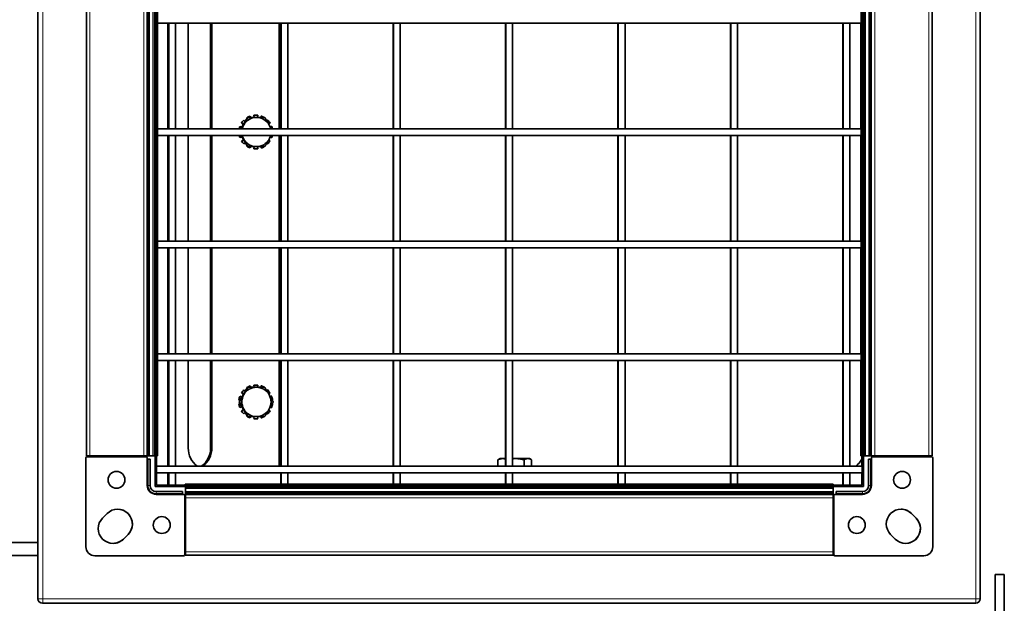
# Model space of a CAD drawing. Units: millimetres. Extents: x 759 to 9670, y -515 to 5847.
# Drawn here: x 4456 to 4894, y 709 to 968 of the extents above; entities that cross this region are included whole.
import ezdxf

# ---------------------------------------------------------------- set-up
doc = ezdxf.new("R2010")
doc.units = ezdxf.units.MM
doc.layers.add('Widoczne (ISO)', color=1, linetype='Continuous', lineweight=35)
doc.layers.add('Widoczne wąskie (ISO)', color=3, linetype='Continuous', lineweight=9)

msp = doc.modelspace()

# ---------------------------------------------------------------- linework, layer by layer
at = {"layer": 'Widoczne (ISO)'}
for p, q in [((4463.89, 710.75), (4463.89, 1125.75)), ((4883.06, 1125.75), (4883.06, 710.75)), ((4516.07, 1075.75), (4516.07, 760.75)), ((4516.57, 1075.25), (4516.57, 761.25)), ((4830.57, 761.25), (4830.57, 1075.25)), ((4831.07, 760.75), (4831.07, 1075.75)), ((4485.47, 774.25), (4485.47, 1062.25)), ((4512.47, 774.25), (4512.47, 1062.25)), ((4516.07, 1062.25), (4516.07, 774.25)), ((4517.07, 774.25), (4517.07, 1062.25)), ((4830.07, 1062.25), (4830.07, 774.25)), ((4830.57, 1062.25), (4830.57, 774.25)), ((4833.57, 1062.25), (4833.57, 774.25)), ((4861.67, 1062.25), (4861.67, 774.25)), ((4830.07, 966.75), (4517.07, 966.75)), ((4521.73, 966.75), (4521.73, 919.75)), ((4521.89, 919.75), (4521.89, 966.75)), ((4522.06, 919.75), (4522.06, 966.75)), ((4525.06, 919.75), (4525.06, 966.75)), ((4530.73, 919.75), (4530.73, 966.75)), ((4540.65, 919.75), (4540.65, 966.75)), ((4541.29, 919.75), (4541.29, 966.75)), ((4571.24, 919.75), (4571.24, 966.75)), ((4571.89, 919.75), (4571.89, 966.75)), ((4572.06, 919.75), (4572.06, 966.75)), ((4575.06, 919.75), (4575.06, 966.75)), ((4621.89, 919.75), (4621.89, 966.75)), ((4622.06, 919.75), (4622.06, 966.75)), ((4625.06, 919.75), (4625.06, 966.75)), ((4671.89, 919.75), (4671.89, 966.75)), ((4672.06, 919.75), (4672.06, 966.75)), ((4675.06, 919.75), (4675.06, 966.75)), ((4721.89, 919.75), (4721.89, 966.75)), ((4722.06, 919.75), (4722.06, 966.75)), ((4725.06, 919.75), (4725.06, 966.75)), ((4771.89, 919.75), (4771.89, 966.75)), ((4772.06, 919.75), (4772.06, 966.75)), ((4775.06, 919.75), (4775.06, 966.75)), ((4821.89, 919.75), (4821.89, 966.75)), ((4822.06, 919.75), (4822.06, 966.75)), ((4825.06, 919.75), (4825.06, 966.75)), ((4829.88, 919.75), (4829.88, 966.75)), ((4829.94, 919.75), (4829.94, 966.75)), ((4554.18, 919.75), (4557.09, 924.8)), ((4556.9, 924.46), (4556.78, 924.65)), ((4556.78, 924.65), (4556.82, 924.65)), ((4556.82, 924.65), (4556.92, 924.5)), ((4557.09, 924.8), (4557.32, 924.8)), ((4558.33, 925.38), (4558.29, 925.38)), ((4558.53, 924.8), (4558.33, 925.38)), ((4560.03, 924.8), (4559.92, 925.75)), ((4559.92, 925.75), (4559.97, 925.75)), ((4559.97, 925.75), (4560.07, 924.8)), ((4560.76, 925.8), (4560.81, 925.8)), ((4561.54, 924.8), (4561.64, 925.75)), ((4563.03, 924.8), (4563.23, 925.38)), ((4563.28, 925.38), (4563.08, 924.8)), ((4563.23, 925.38), (4563.28, 925.38)), ((4830.07, 919.75), (4517.07, 919.75)), ((4553.74, 920.78), (4553.69, 920.78)), ((4554.6, 920.47), (4553.74, 920.78)), ((4555.32, 921.72), (4554.42, 922.29)), ((4554.42, 922.29), (4554.47, 922.29)), ((4554.47, 922.29), (4555.33, 921.74)), ((4555.51, 923.6), (4555.47, 923.6)), ((4556.08, 923.04), (4555.51, 923.6)), ((4565.72, 923.27), (4566.06, 923.6)), ((4566.1, 923.6), (4565.74, 923.24)), ((4566.06, 923.6), (4566.1, 923.6)), ((4566.52, 921.9), (4567.15, 922.29)), ((4567.28, 920.58), (4567.83, 920.78)), ((4567.87, 920.78), (4567.28, 920.57)), ((4567.83, 920.78), (4567.87, 920.78)), ((4830.07, 916.75), (4517.07, 916.75)), ((4521.73, 916.75), (4521.73, 869.75)), ((4521.89, 869.75), (4521.89, 916.75)), ((4522.06, 869.75), (4522.06, 916.75)), ((4525.06, 869.75), (4525.06, 916.75)), ((4530.73, 869.75), (4530.73, 916.75)), ((4540.65, 869.75), (4540.65, 916.75)), ((4541.29, 869.75), (4541.29, 916.75)), ((4553.69, 915.82), (4553.74, 915.82)), ((4553.74, 915.82), (4554.6, 916.12)), ((4557.09, 911.8), (4554.24, 916.75)), ((4567.28, 916.03), (4567.87, 915.82)), ((4567.83, 915.82), (4567.28, 916.02)), ((4567.87, 915.82), (4567.83, 915.82)), ((4571.24, 869.75), (4571.24, 916.75)), ((4571.89, 869.75), (4571.89, 916.75)), ((4572.06, 869.75), (4572.06, 916.75)), ((4575.06, 869.75), (4575.06, 916.75)), ((4621.89, 869.75), (4621.89, 916.75)), ((4622.06, 869.75), (4622.06, 916.75)), ((4625.06, 869.75), (4625.06, 916.75)), ((4671.89, 869.75), (4671.89, 916.75)), ((4672.06, 869.75), (4672.06, 916.75)), ((4675.06, 869.75), (4675.06, 916.75)), ((4721.89, 869.75), (4721.89, 916.75)), ((4722.06, 869.75), (4722.06, 916.75)), ((4725.06, 869.75), (4725.06, 916.75)), ((4771.89, 869.75), (4771.89, 916.75)), ((4772.06, 869.75), (4772.06, 916.75)), ((4775.06, 869.75), (4775.06, 916.75)), ((4821.89, 869.75), (4821.89, 916.75)), ((4822.06, 869.75), (4822.06, 916.75)), ((4825.06, 869.75), (4825.06, 916.75)), ((4829.88, 869.75), (4829.88, 916.75)), ((4829.94, 869.75), (4829.94, 916.75)), ((4554.42, 914.31), (4555.32, 914.88)), ((4554.47, 914.31), (4554.42, 914.31)), ((4555.33, 914.85), (4554.47, 914.31)), ((4555.47, 913), (4555.51, 913)), ((4555.51, 913), (4556.08, 913.56)), ((4556.78, 911.95), (4556.9, 912.14)), ((4556.82, 911.95), (4556.78, 911.95)), ((4556.92, 912.1), (4556.82, 911.95)), ((4557.09, 911.8), (4557.32, 911.8)), ((4558.29, 911.22), (4558.33, 911.22)), ((4558.33, 911.22), (4558.53, 911.8)), ((4559.92, 910.85), (4560.03, 911.8)), ((4560.07, 911.8), (4559.97, 910.85)), ((4561.64, 910.85), (4561.54, 911.8)), ((4563.23, 911.22), (4563.03, 911.8)), ((4563.08, 911.8), (4563.28, 911.22)), ((4563.28, 911.22), (4563.23, 911.22)), ((4566.06, 913), (4565.72, 913.33)), ((4565.74, 913.36), (4566.1, 913)), ((4566.1, 913), (4566.06, 913)), ((4567.15, 914.31), (4566.52, 914.7)), ((4559.97, 910.85), (4559.92, 910.85)), ((4560.76, 910.8), (4560.81, 910.8)), ((4830.07, 869.75), (4517.07, 869.75)), ((4830.07, 866.75), (4517.07, 866.75)), ((4521.73, 866.75), (4521.73, 819.75)), ((4521.89, 819.75), (4521.89, 866.75)), ((4522.06, 819.75), (4522.06, 866.75)), ((4525.06, 819.75), (4525.06, 866.75)), ((4530.73, 819.75), (4530.73, 866.75)), ((4540.65, 819.75), (4540.65, 866.75)), ((4541.29, 819.75), (4541.29, 866.75)), ((4571.24, 819.75), (4571.24, 866.75)), ((4571.89, 819.75), (4571.89, 866.75)), ((4572.06, 819.75), (4572.06, 866.75)), ((4575.06, 819.75), (4575.06, 866.75)), ((4621.89, 819.75), (4621.89, 866.75)), ((4622.06, 819.75), (4622.06, 866.75)), ((4625.06, 819.75), (4625.06, 866.75)), ((4671.89, 819.75), (4671.89, 866.75)), ((4672.06, 819.75), (4672.06, 866.75)), ((4675.06, 819.75), (4675.06, 866.75)), ((4721.89, 819.75), (4721.89, 866.75)), ((4722.06, 819.75), (4722.06, 866.75)), ((4725.06, 819.75), (4725.06, 866.75)), ((4771.89, 819.75), (4771.89, 866.75)), ((4772.06, 819.75), (4772.06, 866.75)), ((4775.06, 819.75), (4775.06, 866.75)), ((4821.89, 819.75), (4821.89, 866.75)), ((4822.06, 819.75), (4822.06, 866.75)), ((4825.06, 819.75), (4825.06, 866.75)), ((4829.88, 819.75), (4829.88, 866.75)), ((4829.94, 819.75), (4829.94, 866.75)), ((4830.07, 819.75), (4517.07, 819.75)), ((4830.07, 816.75), (4517.07, 816.75)), ((4521.73, 816.75), (4521.73, 769.75)), ((4521.89, 769.75), (4521.89, 816.75)), ((4522.06, 769.75), (4522.06, 816.75)), ((4525.06, 769.75), (4525.06, 816.75)), ((4530.73, 777.8), (4530.73, 816.75)), ((4540.65, 776.51), (4540.65, 816.75)), ((4541.29, 777.8), (4541.29, 816.75)), ((4571.24, 769.75), (4571.24, 816.75)), ((4571.89, 769.75), (4571.89, 816.75)), ((4572.06, 769.75), (4572.06, 816.75)), ((4575.06, 769.75), (4575.06, 816.75)), ((4621.89, 769.75), (4621.89, 816.75)), ((4622.06, 769.75), (4622.06, 816.75)), ((4625.06, 769.75), (4625.06, 816.75)), ((4671.89, 769.75), (4671.89, 816.75)), ((4672.06, 769.75), (4672.06, 816.75)), ((4675.06, 769.75), (4675.06, 816.75)), ((4721.89, 769.75), (4721.89, 816.75)), ((4722.06, 769.75), (4722.06, 816.75)), ((4725.06, 769.75), (4725.06, 816.75)), ((4771.89, 769.75), (4771.89, 816.75)), ((4772.06, 769.75), (4772.06, 816.75)), ((4775.06, 769.75), (4775.06, 816.75)), ((4821.89, 769.75), (4821.89, 816.75)), ((4822.06, 769.75), (4822.06, 816.75)), ((4825.06, 769.75), (4825.06, 816.75)), ((4829.88, 774.25), (4829.88, 816.75)), ((4829.94, 774.25), (4829.94, 816.75)), ((4553.35, 798.3), (4557.09, 804.8)), ((4554.42, 802.29), (4554.47, 802.29)), ((4555.32, 801.72), (4554.42, 802.29)), ((4554.47, 802.29), (4555.33, 801.74)), ((4555.51, 803.6), (4555.47, 803.6)), ((4556.08, 803.04), (4555.51, 803.6)), ((4556.78, 804.65), (4556.82, 804.65)), ((4556.9, 804.46), (4556.78, 804.65)), ((4556.82, 804.65), (4556.92, 804.5)), ((4557.09, 804.8), (4557.32, 804.8)), ((4558.33, 805.38), (4558.29, 805.38)), ((4558.53, 804.8), (4558.33, 805.38)), ((4559.92, 805.75), (4559.97, 805.75)), ((4560.03, 804.8), (4559.92, 805.75)), ((4559.97, 805.75), (4560.07, 804.8)), ((4560.76, 805.8), (4560.81, 805.8)), ((4561.54, 804.8), (4561.64, 805.75)), ((4563.03, 804.8), (4563.23, 805.38)), ((4563.28, 805.38), (4563.08, 804.8)), ((4563.23, 805.38), (4563.28, 805.38)), ((4565.72, 803.27), (4566.06, 803.6)), ((4566.1, 803.6), (4565.74, 803.24)), ((4566.06, 803.6), (4566.1, 803.6)), ((4566.52, 801.9), (4567.15, 802.29)), ((4553.32, 799.14), (4553.36, 799.14)), ((4553.8, 799.09), (4553.32, 799.14)), ((4553.32, 797.46), (4553.8, 797.51)), ((4553.36, 797.46), (4553.32, 797.46)), ((4553.35, 798.3), (4553.58, 798.3)), ((4557.09, 791.8), (4553.35, 798.3)), ((4553.36, 799.14), (4553.8, 799.09)), ((4553.8, 797.51), (4553.36, 797.46)), ((4553.74, 800.78), (4553.69, 800.78)), ((4554.6, 800.47), (4553.74, 800.78)), ((4567.87, 800.78), (4567.28, 800.57)), ((4567.28, 800.58), (4567.83, 800.78)), ((4567.83, 800.78), (4567.87, 800.78)), ((4568.1, 799.12), (4568.25, 799.14)), ((4568.25, 797.46), (4568.1, 797.48)), ((4553.69, 795.82), (4553.74, 795.82)), ((4553.74, 795.82), (4554.6, 796.12)), ((4554.42, 794.31), (4555.32, 794.88)), ((4554.47, 794.31), (4554.42, 794.31)), ((4555.33, 794.85), (4554.47, 794.31)), ((4555.47, 793), (4555.51, 793)), ((4555.51, 793), (4556.08, 793.56)), ((4566.06, 793), (4565.72, 793.33)), ((4565.74, 793.36), (4566.1, 793)), ((4566.1, 793), (4566.06, 793)), ((4567.15, 794.31), (4566.52, 794.7)), ((4567.28, 796.03), (4567.87, 795.82)), ((4567.83, 795.82), (4567.28, 796.02)), ((4567.87, 795.82), (4567.83, 795.82)), ((4556.78, 791.95), (4556.9, 792.14)), ((4556.82, 791.95), (4556.78, 791.95)), ((4556.92, 792.1), (4556.82, 791.95)), ((4557.09, 791.8), (4557.32, 791.8)), ((4558.29, 791.22), (4558.33, 791.22)), ((4558.33, 791.22), (4558.53, 791.8)), ((4559.92, 790.85), (4560.03, 791.8)), ((4559.97, 790.85), (4559.92, 790.85)), ((4560.07, 791.8), (4559.97, 790.85)), ((4560.76, 790.8), (4560.81, 790.8)), ((4561.64, 790.85), (4561.54, 791.8)), ((4563.23, 791.22), (4563.03, 791.8)), ((4563.08, 791.8), (4563.28, 791.22)), ((4563.28, 791.22), (4563.23, 791.22)), ((4485.22, 773.4), (4485.22, 733.9)), ((4485.22, 733.9), (4485.22, 773.4)), ((4485.47, 774.25), (4486.97, 774.25)), ((4485.47, 774.25), (4485.47, 774.25)), ((4485.72, 773.9), (4485.72, 773.9)), ((4485.72, 773.9), (4512.02, 773.9)), ((4510.97, 774.25), (4486.97, 774.25)), ((4510.97, 774.25), (4512.47, 774.25)), ((4512.97, 774.25), (4512.47, 774.25)), ((4512.52, 773.4), (4512.52, 761.2)), ((4512.77, 772.9), (4512.52, 772.9)), ((4512.77, 772.9), (4512.77, 761.2)), ((4513.77, 772.9), (4512.77, 772.9)), ((4513.07, 774.25), (4512.97, 774.25)), ((4513.57, 774.25), (4513.07, 774.25)), ((4513.57, 774.25), (4515.07, 774.25)), ((4513.57, 774.25), (4513.57, 774.25)), ((4513.77, 761.2), (4513.77, 772.9)), ((4515.57, 774.25), (4515.07, 774.25)), ((4515.57, 774.25), (4516.07, 774.25)), ((4516.06, 774.25), (4516.06, 760.75)), ((4516.57, 774.25), (4517.07, 774.25)), ((4668.51, 769.75), (4668.51, 772.52)), ((4669.51, 773.1), (4668.73, 772.65)), ((4670.57, 773.1), (4669.51, 773.1)), ((4671.89, 773.1), (4670.57, 773.1)), ((4676.37, 773.1), (4675.06, 773.1)), ((4681.81, 773.1), (4676.37, 773.1)), ((4680.12, 769.75), (4680.12, 772.52)), ((4682.51, 773.1), (4681.81, 773.1)), ((4682.51, 773.1), (4683.29, 772.65)), ((4683.5, 769.75), (4683.5, 772.52)), ((4829.89, 774.25), (4829.88, 774.25)), ((4829.94, 774.25), (4829.89, 774.25)), ((4829.89, 774.25), (4829.89, 774.25)), ((4830.07, 774.25), (4829.94, 774.25)), ((4830.57, 774.25), (4830.07, 774.25)), ((4830.07, 774.25), (4830.07, 774.25)), ((4830.38, 774.25), (4830.38, 769.75)), ((4830.39, 769.75), (4830.39, 774.25)), ((4830.56, 769.75), (4830.56, 774.25)), ((4831.57, 774.25), (4831.07, 774.25)), ((4831.57, 774.25), (4832.07, 774.25)), ((4833.57, 774.25), (4832.07, 774.25)), ((4834.37, 772.9), (4833.37, 772.9)), ((4833.37, 772.9), (4833.37, 761.2)), ((4833.37, 772.9), (4833.37, 772.9)), ((4833.37, 772.9), (4833.37, 761.2)), ((4833.57, 774.25), (4834.07, 774.25)), ((4834.07, 774.25), (4834.17, 774.25)), ((4834.17, 774.25), (4834.67, 774.25)), ((4834.62, 772.9), (4834.37, 772.9)), ((4834.37, 761.2), (4834.37, 772.9)), ((4834.62, 761.2), (4834.62, 773.4)), ((4834.62, 773.4), (4834.62, 772.9)), ((4834.67, 774.25), (4834.67, 774.25)), ((4836.17, 774.25), (4834.67, 774.25)), ((4835.12, 773.9), (4861.42, 773.9)), ((4835.12, 773.9), (4835.12, 773.9)), ((4836.17, 774.25), (4860.17, 774.25)), ((4861.67, 774.25), (4860.17, 774.25)), ((4861.92, 773.4), (4861.92, 733.9)), ((4830.57, 769.75), (4516.57, 769.75)), ((4830.57, 766.75), (4516.57, 766.75)), ((4521.73, 766.75), (4521.73, 761.25)), ((4521.89, 761.25), (4521.89, 766.75)), ((4522.06, 761.25), (4522.06, 766.75)), ((4525.06, 761.25), (4525.06, 766.75)), ((4571.89, 761.75), (4571.89, 766.75)), ((4572.06, 761.75), (4572.06, 766.75)), ((4575.06, 761.75), (4575.06, 766.75)), ((4621.89, 761.75), (4621.89, 766.75)), ((4622.06, 761.75), (4622.06, 766.75)), ((4625.06, 761.75), (4625.06, 766.75)), ((4671.89, 761.75), (4671.89, 766.75)), ((4672.06, 761.75), (4672.06, 766.75)), ((4675.06, 761.75), (4675.06, 766.75)), ((4721.89, 761.75), (4721.89, 766.75)), ((4722.06, 761.75), (4722.06, 766.75)), ((4725.06, 761.75), (4725.06, 766.75)), ((4771.89, 761.75), (4771.89, 766.75)), ((4772.06, 761.75), (4772.06, 766.75)), ((4775.06, 761.75), (4775.06, 766.75)), ((4821.89, 761.25), (4821.89, 766.75)), ((4822.06, 761.25), (4822.06, 766.75)), ((4825.06, 761.25), (4825.06, 766.75)), ((4830.38, 766.75), (4830.38, 761.25)), ((4830.39, 761.25), (4830.39, 766.75)), ((4830.56, 761.25), (4830.56, 766.75)), ((4516.06, 760.75), (4516.07, 760.75)), ((4516.07, 760.75), (4831.07, 760.75)), ((4528.22, 758.45), (4516.52, 758.45)), ((4516.57, 761.25), (4830.57, 761.25)), ((4528.22, 757.45), (4528.22, 758.45)), ((4529.39, 761.75), (4529.38, 761.75)), ((4529.39, 761.69), (4529.39, 761.75)), ((4529.39, 761.75), (4529.57, 761.75)), ((4529.39, 761.25), (4529.39, 761.69)), ((4529.39, 761.69), (4529.57, 761.69)), ((4529.57, 761.75), (4529.57, 761.75)), ((4529.57, 761.69), (4529.57, 761.75)), ((4817.57, 761.75), (4529.57, 761.75)), ((4529.57, 761.25), (4529.57, 761.69)), ((4529.57, 760.69), (4529.57, 760.75)), ((4529.57, 760.75), (4529.57, 760.69)), ((4529.57, 760.69), (4529.57, 760.69)), ((4529.57, 760.25), (4529.57, 759.75)), ((4529.57, 760.25), (4529.57, 760.25)), ((4529.57, 760.25), (4529.57, 760.25)), ((4529.57, 759.75), (4529.57, 760.25)), ((4529.57, 757.74), (4529.57, 760.11)), ((4529.57, 759.25), (4529.57, 759.25)), ((4529.57, 759.25), (4529.57, 759.25)), ((4529.57, 759.2), (4529.57, 756.84)), ((4529.57, 758.86), (4529.57, 755.97)), ((4529.57, 755.97), (4529.57, 758.79)), ((4817.57, 758.25), (4529.57, 758.25)), ((4529.57, 758.25), (4529.57, 758.25)), ((4529.57, 757.75), (4529.57, 757.65)), ((4529.57, 757.65), (4529.57, 757.75)), ((4529.57, 756.84), (4529.57, 757.74)), ((4817.57, 760.25), (4817.57, 759.75)), ((4817.57, 757.75), (4817.57, 757.65)), ((4818.92, 758.45), (4818.92, 757.45)), ((4830.62, 758.45), (4818.92, 758.45)), ((4818.92, 758.45), (4818.92, 758.45)), ((4818.92, 758.45), (4818.92, 757.45)), ((4516.52, 757.45), (4528.22, 757.45)), ((4516.52, 757.2), (4528.72, 757.2)), ((4529.22, 756.7), (4529.22, 730.4)), ((4529.57, 757.15), (4529.57, 757.15)), ((4817.57, 757.15), (4529.57, 757.15)), ((4529.57, 756.84), (4529.57, 756.84)), ((4529.57, 756.15), (4529.57, 756.15)), ((4529.57, 731.13), (4529.57, 755.97)), ((4529.57, 755.65), (4529.57, 731.65)), ((4817.57, 755.65), (4817.57, 731.65)), ((4817.92, 756.7), (4817.92, 756.45)), ((4817.92, 730.4), (4817.92, 756.7)), ((4818.42, 757.2), (4818.42, 757.2)), ((4818.42, 757.2), (4830.62, 757.2)), ((4818.92, 757.45), (4830.62, 757.45)), ((4818.92, 757.2), (4818.92, 757.45)), ((4492.66, 746.67), (4494.64, 748.65)), ((4854.49, 746.67), (4852.51, 748.65)), ((4852.51, 748.65), (4854.49, 746.67)), ((4463.89, 735.8), (4435.93, 735.8)), ((4501.99, 737.33), (4503.97, 739.31)), ((4503.97, 739.31), (4501.99, 737.33)), ((4845.16, 737.33), (4843.18, 739.31)), ((4447.59, 730), (4463.89, 730)), ((4528.72, 729.9), (4489.22, 729.9)), ((4489.22, 729.9), (4489.22, 729.9)), ((4817.57, 730.15), (4529.57, 730.15)), ((4529.57, 730.15), (4529.57, 730.15)), ((4817.92, 730.65), (4817.92, 730.4)), ((4818.42, 729.9), (4818.42, 729.9)), ((4857.92, 729.9), (4818.42, 729.9)), ((4889.75, 721.5), (4889.75, 346.5)), ((4889.75, 721.5), (4893.75, 721.5)), ((4893.75, 721.5), (4893.75, 346.5)), ((4465.89, 708.75), (4466.06, 708.75)), ((4466.06, 708.75), (4881.06, 708.75))]:
    msp.add_line(p, q, dxfattribs=at)
for centre in [(4498.87, 763.65), (4848.27, 763.65), (4518.97, 743.55), (4828.17, 743.55)]:
    msp.add_circle(centre, 3.75, dxfattribs=at)
for centre, radius, start, end in [((4485.72, 773.4), 0.5, 90, 180), ((4485.72, 773.4), 0.5, 90, 180), ((4485.97, 774.4), 0.5, 270, 342.5424), ((4512.02, 773.4), 0.5, 0, 90), ((4835.12, 773.4), 0.5, 90, 180), ((4835.12, 773.4), 0.5, 90, 180), ((4835.37, 774.4), 0.5, 270, 342.5424), ((4861.42, 773.4), 0.5, 0, 90), ((4498.87, 763.65), 3.75, 270.0033, 89.9967), ((4848.27, 763.65), 3.75, 270.0033, 89.9967), ((4516.52, 761.2), 4, 180, 270), ((4516.52, 761.2), 3.75, 180, 270), ((4516.52, 761.2), 2.75, 180, 270), ((4830.62, 761.2), 3.75, 270, 0), ((4830.62, 761.2), 4, 270, 0), ((4830.62, 761.2), 2.75, 270, 0), ((4830.62, 761.2), 2.75, 270, 0), ((4528.72, 756.7), 0.5, 0, 90), ((4817.42, 756.45), 0.5, 287.504, 0), ((4818.42, 756.7), 0.5, 90, 180), ((4818.42, 756.7), 0.5, 90, 180), ((4499.3, 743.98), 6.6, 315, 135), ((4499.3, 743.98), 6.6, 315, 89.9981), ((4847.84, 743.98), 6.6, 45, 225), ((4847.84, 743.98), 6.6, 45, 89.9981), ((4497.32, 742), 6.6, 135, 315), ((4518.97, 743.55), 3.75, 270.0033, 89.9967), ((4828.17, 743.55), 3.75, 270.0033, 89.9967), ((4849.82, 742), 6.6, 225, 45), ((4489.22, 733.9), 4, 180, 270), ((4489.22, 733.9), 4, 180, 270), ((4857.92, 733.9), 4, 270, 0), ((4528.72, 730.4), 0.5, 270, 0), ((4817.42, 730.65), 0.5, 0, 72.4972), ((4818.42, 730.4), 0.5, 180, 270), ((4818.42, 730.4), 0.5, 180, 270), ((4465.89, 710.75), 2, 180, 270), ((4881.06, 710.75), 2, 270, 0)]:
    msp.add_arc(centre, radius, start, end, dxfattribs=at)
for centre, major_axis, ratio, start_param, end_param in [((4561.1, 918.3), (0, 6.5), 0.998431, 0, 1.047198), ((4560.76, 918.3), (0, 7.5), 0.998431, 0.336599, 0.560999), ((4560.81, 918.3), (0, 7.5), 0.998431, 0.336599, 0.560999), ((4560.76, 918.3), (0, 7.5), 0.998431, 0, 0.1122), ((4560.81, 918.3), (0, 7.5), 0.998431, 6.170986, 6.395385), ((4561.1, 918.3), (0, 6.5), 0.998431, 5.235988, 6.283185), ((4560.81, 918.3), (0, 7.5), 0.998431, 5.76087, 5.946586), ((4560.76, 918.3), (0, 7.5), 0.998431, 1.234197, 1.376238), ((4560.81, 918.3), (0, 7.5), 0.998431, 1.234197, 1.376238), ((4560.76, 918.3), (0, 7.5), 0.998431, 0.785398, 1.009798), ((4560.81, 918.3), (0, 7.5), 0.998431, 0.785398, 1.009798), ((4561.1, 918.3), (0, -6.5), 0.998431, 4.18879, 4.487419), ((4560.81, 918.3), (0, -7.5), 0.998431, 2.131795, 2.356194), ((4561.1, 918.3), (0, 6.5), 0.998431, 4.937359, 5.235988), ((4560.81, 918.3), (0, -7.5), 0.998431, 1.765355, 1.907396), ((4560.76, 918.3), (0, 7.5), 0.998431, 1.778963, 1.907396), ((4560.81, 918.3), (0, 7.5), 0.998431, 1.778963, 1.907396), ((4561.1, 918.3), (0, -6.5), 0.998431, 4.95317, 5.235988), ((4561.1, 918.3), (0, 6.5), 0.998431, 4.18879, 4.471608), ((4560.81, 918.3), (0, -7.5), 0.998431, 1.234197, 1.362629), ((4560.76, 918.3), (0, 7.5), 0.998431, 2.131795, 2.356194), ((4560.81, 918.3), (0, 7.5), 0.998431, 2.131795, 2.356194), ((4561.1, 918.3), (0, -6.5), 0.998431, 5.235988, 6.283185), ((4560.76, 918.3), (0, -7.5), 0.998431, 5.722187, 5.946586), ((4560.81, 918.3), (0, -7.5), 0.998431, 5.722187, 5.946586), ((4561.1, 918.3), (0, -6.5), 0.998431, 0, 1.047198), ((4560.81, 918.3), (0, -7.5), 0.998431, 0.336599, 0.522315), ((4560.81, 918.3), (0, -7.5), 0.998431, 0.785398, 1.009798), ((4560.76, 918.3), (0, -7.5), 0.998431, 6.170986, 6.283185), ((4560.81, 918.3), (0, -7.5), 0.998431, 6.170986, 6.395385), ((4561.1, 798.3), (0, -6.5), 0.998431, 4.18879, 5.235988), ((4560.76, 798.3), (0, 7.5), 0.998431, 0.785398, 1.009798), ((4560.81, 798.3), (0, 7.5), 0.998431, 0.785398, 1.009798), ((4561.1, 798.3), (0, 6.5), 0.998431, 0, 1.047198), ((4560.76, 798.3), (0, 7.5), 0.998431, 0.336599, 0.560999), ((4560.81, 798.3), (0, 7.5), 0.998431, 0.336599, 0.560999), ((4560.76, 798.3), (0, 7.5), 0.998431, 0, 0.1122), ((4560.81, 798.3), (0, 7.5), 0.998431, 6.170986, 6.395385), ((4561.1, 798.3), (0, 6.5), 0.998431, 5.235988, 6.283185), ((4560.81, 798.3), (0, 7.5), 0.998431, 5.76087, 5.946586), ((4560.81, 798.3), (0, -7.5), 0.998431, 2.131795, 2.356194), ((4561.1, 798.3), (0, 6.5), 0.998431, 4.18879, 5.235988), ((4560.76, 798.3), (0, 7.5), 0.998431, 1.234197, 1.458597), ((4560.76, 798.3), (0, 7.5), 0.998431, 1.682996, 1.907396), ((4560.81, 798.3), (0, 7.5), 0.998431, 1.234197, 1.458597), ((4560.81, 798.3), (0, 7.5), 0.998431, 1.682996, 1.907396), ((4560.81, 798.3), (0, -7.5), 0.998431, 1.682996, 1.907396), ((4560.81, 798.3), (0, -7.5), 0.998431, 1.234197, 1.458597), ((4560.76, 798.3), (0, 7.5), 0.998431, 2.131795, 2.356194), ((4560.81, 798.3), (0, 7.5), 0.998431, 2.131795, 2.356194), ((4561.1, 798.3), (0, -6.5), 0.998431, 5.235988, 6.283185), ((4561.1, 798.3), (0, -6.5), 0.998431, 0, 1.047198), ((4560.81, 798.3), (0, -7.5), 0.998431, 0.785398, 1.009798), ((4560.76, 798.3), (0, -7.5), 0.998431, 5.722187, 5.946586), ((4560.81, 798.3), (0, -7.5), 0.998431, 5.722187, 5.946586), ((4560.76, 798.3), (0, -7.5), 0.998431, 6.170986, 6.283185), ((4560.81, 798.3), (0, -7.5), 0.998431, 6.170986, 6.395385), ((4560.81, 798.3), (0, -7.5), 0.998431, 0.336599, 0.522315), ((4540.73, 777.8), (0, -10), 1, 4.712389, 5.648064), ((4530.75, 777.8), (0, -10), 0.998431, 0.635121, 1.570796), ((4531.31, 777.8), (0, 10), 0.998431, 3.776714, 4.712389), ((4821.73, 777.8), (0, -10), 1, 0.635121, 1.045084), ((4821.73, 777.8), (0, 10), 1, 3.776714, 4.186398), ((4830.57, 768.25), (0, 1.5), 0.000175, 3.141573, 6.283166), ((4529.38, 760.25), (0, 1.5), 0.000175, 0.000055, 0.841109), ((4529.39, 760.25), (0, 1.5), 0.000175, 6.265732, 6.283185), ((4529.57, 760.25), (0, 1.5), 0.000175, 5.442157, 6.283241), ((4529.57, 760.25), (0, 1.5), 0.000175, 0, 0.017453), ((4529.57, 760.25), (0, -1.5), 0.000175, 1.570796, 1.910633), ((4529.57, 760.25), (0, 0.5), 0.000175, 0.000055, 0.017509), ((4529.57, 760.25), (0, 0.5), 0.000175, 4.712389, 6.283213), ((4529.57, 758.75), (0, 1.5), 0.000175, 0, 0.436332), ((4529.57, 758.75), (0, 1.5), 0.000175, 4.787466, 6.283241), ((4529.57, 759.75), (0, -1.5), 0.000175, 0.000027, 1.570796), ((4529.57, 759.75), (0, -0.5), 0.000175, 0.000055, 1.570824), ((4529.57, 758.75), (0, 0.5), 0.000175, 4.787438, 6.283185), ((4529.57, 758.75), (0, 0.5), 0.000175, 0.000055, 0.436383), ((4529.57, 757.75), (0, 1.5), 0.000175, 0.000027, 1.570796), ((4529.57, 757.75), (0, 0.5), 0.000175, 0.000055, 1.570824), ((4817.57, 760.25), (0, 1.5), 0.000175, 5.442157, 6.283241), ((4817.57, 760.25), (0, -1.5), 0.000175, 1.570796, 1.910633), ((4817.57, 759.75), (0, -1.5), 0.000175, 0.000027, 1.570796), ((4817.57, 757.75), (0, 0.5), 0.000175, 0.000055, 1.570824), ((4528.22, 758.2), (0, -1), 0.000175, 5.560494, 6.283241), ((4529.57, 757.65), (0, -0.5), 0.000175, 4.712389, 6.283213), ((4529.57, 757.65), (0, -1.5), 0.000175, 4.712417, 6.283241), ((4529.57, 755.65), (0, 1.5), 0.000175, 4.712417, 6.283241), ((4529.57, 755.65), (0, 0.5), 0.000175, 5.414853, 6.283185), ((4817.57, 757.65), (0, -0.5), 0.000175, 4.712389, 6.283213), ((4817.57, 755.65), (0, 1.5), 0.000175, 4.712417, 6.283241), ((4818.92, 758.2), (0, -1), 0.000175, 5.560451, 6.283185), ((4849.82, 742), (0, -6.6), 1, 0, 2.356161), ((4497.32, 742), (0, -6.6), 1, 0, 0.785365), ((4529.57, 731.65), (0, -1.5), 0.000175, 0.000027, 1.570796), ((4817.57, 731.65), (0, -1.5), 0.000175, 0.000027, 1.570796), ((4529.57, 731.65), (0, -1.5), 0.000175, 5.06887, 6.283241)]:
    msp.add_ellipse(centre, major_axis=major_axis, ratio=ratio, start_param=start_param, end_param=end_param, dxfattribs=at)
for points, weights in [([(4555.48, 921.55), (4556.35, 923.06), (4557.32, 924.8)], [1, 1.0379548493, 1]), ([(4557.32, 924.8), (4559.36, 924.8), (4561.1, 924.8)], [1, 1.0379548493, 1]), ([(4561.1, 924.8), (4562.84, 924.8), (4564.82, 924.8)], [1, 1.0379548493, 1]), ([(4564.82, 924.8), (4565.85, 923.06), (4566.72, 921.55)], [1, 1.0379548493, 1]), ([(4554.43, 919.75), (4554.98, 920.67), (4555.48, 921.55)], [1.01857202968, 1.02175111398, 1]), ([(4566.72, 921.55), (4567.23, 920.67), (4567.75, 919.75)], [1, 1.02175111398, 1.01857202968]), ([(4555.48, 915.05), (4555, 915.88), (4554.49, 916.75)], [1, 1.02057193442, 1.01884345171]), ([(4567.69, 916.75), (4567.2, 915.88), (4566.72, 915.05)], [1.01884345171, 1.02057193442, 1]), ([(4557.32, 911.8), (4556.35, 913.54), (4555.48, 915.05)], [1, 1.0379548493, 1]), ([(4561.1, 911.8), (4559.36, 911.8), (4557.32, 911.8)], [1, 1.0379548493, 1]), ([(4564.82, 911.8), (4562.84, 911.8), (4561.1, 911.8)], [1, 1.0379548493, 1]), ([(4566.72, 915.05), (4565.85, 913.54), (4564.82, 911.8)], [1, 1.0379548493, 1]), ([(4553.58, 798.3), (4554.61, 800.04), (4555.48, 801.55)], [1, 1.0379548493, 1]), ([(4555.48, 801.55), (4556.35, 803.06), (4557.32, 804.8)], [1, 1.0379548493, 1]), ([(4557.32, 804.8), (4559.36, 804.8), (4561.1, 804.8)], [1, 1.0379548493, 1]), ([(4561.1, 804.8), (4562.84, 804.8), (4564.82, 804.8)], [1, 1.0379548493, 1]), ([(4564.82, 804.8), (4565.85, 803.06), (4566.72, 801.55)], [1, 1.0379548493, 1]), ([(4566.72, 801.55), (4567.59, 800.04), (4568.56, 798.3)], [1, 1.0379548493, 1]), ([(4555.48, 795.05), (4554.61, 796.56), (4553.58, 798.3)], [1, 1.0379548493, 1]), ([(4568.56, 798.3), (4567.59, 796.56), (4566.72, 795.05)], [1, 1.0379548493, 1]), ([(4557.32, 791.8), (4556.35, 793.54), (4555.48, 795.05)], [1, 1.0379548493, 1]), ([(4566.72, 795.05), (4565.85, 793.54), (4564.82, 791.8)], [1, 1.0379548493, 1]), ([(4561.1, 791.8), (4559.36, 791.8), (4557.32, 791.8)], [1, 1.0379548493, 1]), ([(4564.82, 791.8), (4562.84, 791.8), (4561.1, 791.8)], [1, 1.0379548493, 1]), ([(4670.57, 773.1), (4669.62, 773.1), (4668.51, 772.52)], [1, 1.0379548493, 1]), ([(4668.51, 772.52), (4668.62, 772.59), (4668.73, 772.65)], [1, 1.00436408744, 1.0077246004]), ([(4671.89, 772.85), (4671.21, 773.1), (4670.57, 773.1)], [1.01700225794, 1.02509980796, 1]), ([(4676.37, 773.1), (4675.73, 773.1), (4675.06, 773.02)], [1, 1.01380141248, 1.01756568926]), ([(4680.12, 772.52), (4678.11, 773.1), (4676.37, 773.1)], [1, 1.0379548493, 1]), ([(4681.81, 773.1), (4681.03, 773.1), (4680.12, 772.52)], [1, 1.0379548493, 1]), ([(4683.5, 772.52), (4682.6, 773.1), (4681.81, 773.1)], [1, 1.0379548493, 1])]:
    msp.add_rational_spline(points, weights, degree=2, dxfattribs=at)
for points, knots in [([(4485.97, 773.9), (4486.04, 773.9), (4486.11, 773.91), (4486.24, 773.97), (4486.3, 774.01), (4486.38, 774.11), (4486.41, 774.16), (4486.44, 774.22), (4486.45, 774.24), (4486.45, 774.25)], [0, 0, 0, 0, 0.03326441, 0.03326441, 0.06652881, 0.06652881, 0.08919915, 0.08919915, 0.09398699, 0.09398699, 0.09398699, 0.09398699]), ([(4511.3, 774.25), (4511.3, 774.24), (4511.3, 774.22), (4511.33, 774.16), (4511.36, 774.11), (4511.45, 774.01), (4511.51, 773.97), (4511.64, 773.91), (4511.71, 773.9), (4511.77, 773.9)], [0.28510522, 0.28510522, 0.28510522, 0.28510522, 0.28989306, 0.28989306, 0.3125634, 0.3125634, 0.3458278, 0.3458278, 0.37909221, 0.37909221, 0.37909221, 0.37909221]), ([(4835.37, 773.9), (4835.44, 773.9), (4835.51, 773.91), (4835.64, 773.97), (4835.7, 774.01), (4835.78, 774.11), (4835.81, 774.16), (4835.84, 774.22), (4835.85, 774.24), (4835.85, 774.25)], [0, 0, 0, 0, 0.03326441, 0.03326441, 0.06652881, 0.06652881, 0.08919915, 0.08919915, 0.09398699, 0.09398699, 0.09398699, 0.09398699]), ([(4860.7, 774.25), (4860.7, 774.24), (4860.7, 774.22), (4860.73, 774.16), (4860.76, 774.11), (4860.85, 774.01), (4860.91, 773.97), (4861.04, 773.91), (4861.11, 773.9), (4861.17, 773.9)], [0.28510522, 0.28510522, 0.28510522, 0.28510522, 0.28989306, 0.28989306, 0.3125634, 0.3125634, 0.3458278, 0.3458278, 0.37909221, 0.37909221, 0.37909221, 0.37909221]), ([(4529.22, 756.44), (4529.22, 756.38), (4529.24, 756.31), (4529.29, 756.18), (4529.34, 756.12), (4529.43, 756.04), (4529.48, 756.01), (4529.55, 755.98), (4529.56, 755.98), (4529.57, 755.97)], [0.00116211, 0.00116211, 0.00116211, 0.00116211, 0.03326441, 0.03326441, 0.06652881, 0.06652881, 0.08919915, 0.08919915, 0.09398699, 0.09398699, 0.09398699, 0.09398699]), ([(4817.57, 755.97), (4817.59, 755.98), (4817.6, 755.98), (4817.67, 756.01), (4817.72, 756.04), (4817.81, 756.12), (4817.85, 756.18), (4817.91, 756.32), (4817.92, 756.39), (4817.92, 756.45)], [0.28512124, 0.28512124, 0.28512124, 0.28512124, 0.28989306, 0.28989306, 0.3125634, 0.3125634, 0.3458278, 0.3458278, 0.37909221, 0.37909221, 0.37909221, 0.37909221]), ([(4529.57, 731.13), (4529.56, 731.12), (4529.55, 731.12), (4529.48, 731.09), (4529.43, 731.06), (4529.34, 730.98), (4529.29, 730.92), (4529.24, 730.79), (4529.22, 730.72), (4529.22, 730.66)], [0.28510522, 0.28510522, 0.28510522, 0.28510522, 0.28989306, 0.28989306, 0.3125634, 0.3125634, 0.3458278, 0.3458278, 0.3779301, 0.3779301, 0.3779301, 0.3779301]), ([(4817.92, 730.65), (4817.92, 730.71), (4817.91, 730.78), (4817.85, 730.92), (4817.81, 730.98), (4817.72, 731.06), (4817.67, 731.09), (4817.6, 731.12), (4817.59, 731.12), (4817.57, 731.13)], [0, 0, 0, 0, 0.03326441, 0.03326441, 0.06652881, 0.06652881, 0.08919915, 0.08919915, 0.09397227, 0.09397227, 0.09397227, 0.09397227])]:
    msp.add_open_spline(points, degree=3, knots=knots, dxfattribs=at)
at = {"layer": 'Widoczne wąskie (ISO)'}
for p, q in [((4463.89, 710.75), (4463.89, 1125.75)), ((4464.06, 1125.75), (4464.06, 710.75)), ((4466.06, 710.75), (4466.06, 1125.75)), ((4881.06, 1125.75), (4881.06, 710.75)), ((4485.47, 774.25), (4485.47, 1062.25)), ((4485.47, 774.25), (4485.47, 1062.25)), ((4486.97, 774.25), (4486.97, 1062.25)), ((4510.97, 774.25), (4510.97, 1062.25)), ((4512.97, 774.25), (4512.97, 1062.25)), ((4513.07, 774.25), (4513.07, 1062.25)), ((4513.57, 774.25), (4513.57, 1062.25)), ((4513.57, 774.25), (4513.57, 1062.25)), ((4515.07, 774.25), (4515.07, 1062.25)), ((4515.57, 774.25), (4515.57, 1062.25)), ((4830.07, 1062.25), (4830.07, 774.25)), ((4830.07, 1062.25), (4830.07, 774.25)), ((4831.57, 1062.25), (4831.57, 774.25)), ((4832.07, 1062.25), (4832.07, 774.25)), ((4834.07, 1062.25), (4834.07, 774.25)), ((4834.17, 1062.25), (4834.17, 774.25)), ((4834.67, 1062.25), (4834.67, 774.25)), ((4834.67, 1062.25), (4834.67, 774.25)), ((4836.17, 1062.25), (4836.17, 774.25)), ((4860.17, 1062.25), (4860.17, 774.25)), ((4829.88, 919.75), (4829.88, 966.75)), ((4829.89, 919.75), (4829.89, 966.75)), ((4829.89, 919.75), (4829.89, 966.75)), ((4829.88, 869.75), (4829.88, 916.75)), ((4829.89, 869.75), (4829.89, 916.75)), ((4829.89, 869.75), (4829.89, 916.75)), ((4829.88, 819.75), (4829.88, 866.75)), ((4829.89, 819.75), (4829.89, 866.75)), ((4829.89, 819.75), (4829.89, 866.75)), ((4829.88, 774.25), (4829.88, 816.75)), ((4829.89, 774.25), (4829.89, 816.75)), ((4829.89, 774.25), (4829.89, 816.75)), ((4541.29, 777.8), (4540.73, 777.8)), ((4485.22, 773.4), (4485.22, 773.4)), ((4834.62, 773.4), (4834.62, 773.4)), ((4834.62, 761.2), (4834.62, 772.9)), ((4512.77, 761.2), (4512.52, 761.2)), ((4513.77, 761.2), (4512.77, 761.2)), ((4516.52, 758.45), (4516.52, 757.45)), ((4529.39, 761.75), (4529.57, 761.75)), ((4529.57, 760.75), (4529.57, 760.75)), ((4817.57, 760.25), (4529.57, 760.25)), ((4817.57, 759.75), (4529.57, 759.75)), ((4529.57, 759.2), (4529.57, 759.2)), ((4529.57, 758.86), (4529.57, 758.86)), ((4817.57, 757.75), (4529.57, 757.75)), ((4830.62, 758.45), (4830.62, 757.45)), ((4833.37, 761.2), (4834.37, 761.2)), ((4833.37, 761.2), (4833.37, 761.2)), ((4834.62, 761.2), (4834.37, 761.2)), ((4834.62, 761.2), (4834.62, 761.2)), ((4817.57, 757.65), (4529.57, 757.65)), ((4817.57, 755.65), (4529.57, 755.65)), ((4817.92, 756.7), (4817.92, 756.7)), ((4817.92, 756.45), (4817.92, 756.45)), ((4817.92, 730.65), (4817.92, 756.45)), ((4852.51, 748.65), (4852.51, 748.65)), ((4854.49, 746.67), (4854.49, 746.67)), ((4501.99, 737.33), (4501.99, 737.33)), ((4503.97, 739.31), (4503.97, 739.31)), ((4485.22, 733.9), (4485.22, 733.9)), ((4817.57, 731.65), (4529.57, 731.65)), ((4817.92, 730.65), (4817.92, 730.65)), ((4817.92, 730.4), (4817.92, 730.4)), ((4464.06, 710.75), (4463.89, 710.75)), ((4466.06, 710.75), (4464.06, 710.75)), ((4881.06, 710.75), (4466.06, 710.75)), ((4883.06, 710.75), (4881.06, 710.75))]:
    msp.add_line(p, q, dxfattribs=at)
for centre, radius, start, end in [((4830.62, 761.2), 4, 270, 0), ((4465.89, 710.75), 2, 180, 270), ((4466.06, 710.75), 2, 180, 270)]:
    msp.add_arc(centre, radius, start, end, dxfattribs=at)
for centre, major_axis, start_param, end_param in [((4516.52, 758.2), (0, -1), 5.560494, 6.283241), ((4830.62, 758.2), (0, -1), 5.560451, 6.283185), ((4466.06, 710.75), (0, -2), 0.000027, 1.570796), ((4881.06, 710.75), (0, -2), 0.000055, 1.570824)]:
    msp.add_ellipse(centre, major_axis=major_axis, ratio=0.000175, start_param=start_param, end_param=end_param, dxfattribs=at)

doc.saveas('drawing.dxf')
